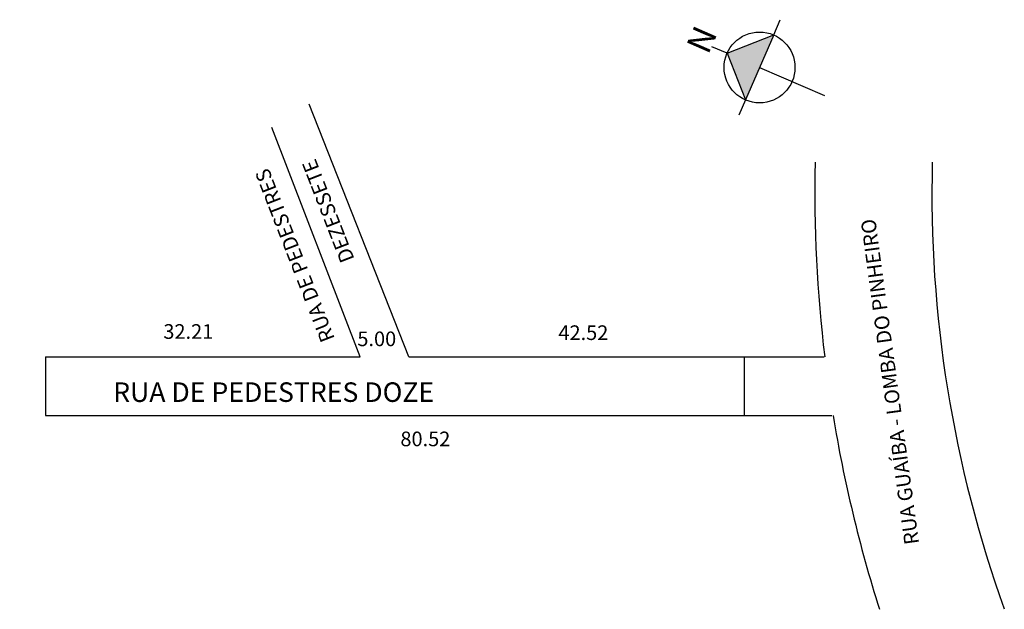
# Model space of a CAD drawing. Units: millimetres. Extents: x 262 to 363, y 717 to 777.
import ezdxf

# ---------------------------------------------------------------- set-up
doc = ezdxf.new("R2010")
doc.units = ezdxf.units.MM
doc.layers.get('0').update_dxf_attribs({"linetype": 'CONTINUOUS'})

msp = doc.modelspace()

# ---------------------------------------------------------------- hatches: boundary and pattern name
msp.add_hatch(color=256).paths.add_polyline_path([(334.24, 773.71), (336.13, 768.93), (339.02, 775.6)])

# ---------------------------------------------------------------- linework, layer by layer
for p, q in [((339.02, 775.6), (339.69, 777.15)), ((334.24, 773.71), (339.02, 775.6)), ((339.02, 775.6), (336.13, 768.93)), ((334.24, 773.71), (332.68, 774.38)), ((334.24, 773.71), (336.13, 768.93)), ((337.57, 772.26), (344.23, 769.38)), ((301.66, 742.61), (291.43, 768.49)), ((336.13, 768.93), (335.45, 767.37)), ((296.66, 742.61), (287.61, 766.1)), ((264.45, 742.61), (264.45, 736.61)), ((336, 742.61), (336, 736.61))]:
    msp.add_line(p, q)
for points in [[(264.45, 742.61), (265.71, 742.61), (274.06, 742.61), (276.91, 742.61), (285.51, 742.61), (296.66, 742.61)], [(301.66, 742.61), (312.21, 742.61), (321.21, 742.61), (330.21, 742.61), (344.18, 742.61)], [(264.45, 736.61), (271.97, 736.61), (278.99, 736.61), (286.24, 736.61), (293.54, 736.61), (300.78, 736.61), (307.73, 736.61), (314.65, 736.61), (321.85, 736.61), (330.15, 736.61), (344.97, 736.61)]]:
    msp.add_lwpolyline(points)
msp.add_circle((337.57, 772.26), 3.63)
for centre, radius, start, end in [((485.09, 759.65), 141.87, 178.8247, 186.8967), ((480.74, 759.32), 125.52, 178.5214, 199.7964), ((485.09, 759.65), 141.87, 189.3445, 197.59)]:
    msp.add_arc(centre, radius, start, end)

# ---------------------------------------------------------------- texts
at = {"attachment_point": 1}
for s, insert, char_height, width, rotation in [('N', (330.01, 774.49), 2.5, 3.128, 66.3815), ('DEZESSETE', (294.71, 752.09), 1.5, 45.6295, 111.2505), ('RUA DE PEDESTRES', (292.7, 743.95), 1.5, 45.6295, 111.2505), ('{\\fArial|b0|i0|c238|p34;RUA GUAÍBA - LOMBA DO PINHEIRO}', (352.43, 723.3), 1.5, 37.3439, 97.6874), ('{\\fArial|b0|i0|c238|p34;6.00}', (261.8, 737.57), 1.5, 4.263256414560601e-14, 90.6109), ('{\\fArial|b0|i0|c238|p34;6.00}', (333.7, 737.57), 1.5, 4.263256414560601e-14, 90.6109)]:
    msp.add_mtext(s, dxfattribs=dict(at, insert=insert, char_height=char_height, width=width, rotation=rotation))
for s, insert, char_height, width in [('{\\fArial|b0|i0|c238|p34;32.21}', (276.51, 745.97), 1.5, 8.4068), ('{\\fArial|b0|i0|c238|p34;5.00}', (296.38, 745.22), 1.5, 4.8977), ('{\\fArial|b0|i0|c238|p34;42.52}', (316.97, 745.85), 1.5, 8.4068), ('RUA DE PEDESTRES DOZE', (271.37, 740.01), 2, 80.5129), ('{\\fArial|b0|i0|c238|p34;80.52}', (300.79, 734.97), 1.5, 8.4068)]:
    msp.add_mtext(s, dxfattribs=dict(at, insert=insert, char_height=char_height, width=width))

doc.saveas('drawing.dxf')
